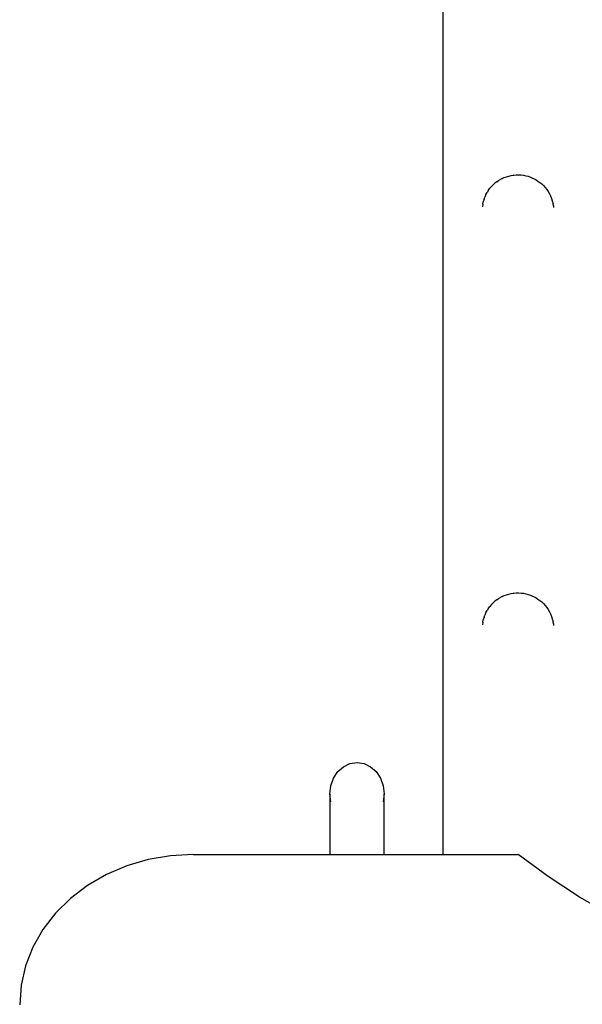
# Model space of a CAD drawing. Units: millimetres. Extents: x 5249 to 21009, y 1149 to 14358.
# Drawn here: x 11491 to 11773, y 8734 to 9227 of the extents above; entities that cross this region are included whole.
import ezdxf

# ---------------------------------------------------------------- set-up
doc = ezdxf.new("R2010")
doc.units = ezdxf.units.MM

msp = doc.modelspace()

# ---------------------------------------------------------------- linework, layer by layer
for p, q in [((11703.7, 8808.97), (11703.7, 9606.92)), ((11730.56, 9146.2), (11731.5, 9146.87)), ((11731.5, 9146.87), (11732.55, 9147.47)), ((11733.33, 9147.87), (11732.55, 9147.47)), ((11733.33, 9147.87), (11734.36, 9148.36)), ((11734.36, 9148.36), (11735.46, 9148.77)), ((11735.46, 9148.77), (11736.61, 9149.11)), ((11736.61, 9149.11), (11737.81, 9149.37)), ((11737.81, 9149.37), (11739.05, 9149.56)), ((11739.22, 9149.58), (11739.05, 9149.56)), ((11739.22, 9149.58), (11740.32, 9149.67)), ((11740.32, 9149.67), (11741.42, 9149.69)), ((11741.42, 9149.69), (11741.55, 9149.68)), ((11741.55, 9149.68), (11742.8, 9149.62)), ((11742.8, 9149.62), (11744.03, 9149.48)), ((11744.03, 9149.48), (11745.22, 9149.26)), ((11745.22, 9149.26), (11746.36, 9148.96)), ((11746.36, 9148.96), (11747.44, 9148.58)), ((11747.44, 9148.58), (11748.22, 9148.26)), ((11748.22, 9148.26), (11749.34, 9147.76)), ((11749.34, 9147.76), (11750.37, 9147.19)), ((11750.37, 9147.19), (11751.26, 9146.59)), ((11726.47, 9141.99), (11725.73, 9140.87)), ((11726.47, 9141.99), (11727.15, 9142.94)), ((11728.01, 9143.89), (11727.15, 9142.94)), ((11728.01, 9143.89), (11728.78, 9144.73)), ((11728.78, 9144.73), (11729.69, 9145.52)), ((11730.56, 9146.2), (11729.69, 9145.52)), ((11751.26, 9146.59), (11752.26, 9145.9)), ((11752.26, 9145.9), (11753.14, 9145.15)), ((11753.14, 9145.15), (11754.06, 9144.28)), ((11754.06, 9144.28), (11754.85, 9143.41)), ((11754.85, 9143.41), (11755.67, 9142.36)), ((11755.67, 9142.36), (11756.35, 9141.39)), ((11724.2, 9137.46), (11723.78, 9136.09)), ((11724.2, 9137.46), (11724.59, 9138.57)), ((11725.18, 9139.84), (11724.59, 9138.57)), ((11725.18, 9139.84), (11725.73, 9140.87)), ((11756.35, 9141.39), (11757.04, 9140.19)), ((11757.04, 9140.19), (11757.57, 9139.13)), ((11757.57, 9139.13), (11758.1, 9137.8)), ((11758.1, 9137.8), (11758.45, 9136.68)), ((11723.56, 9134.94), (11723.36, 9133.69)), ((11723.56, 9134.94), (11723.78, 9136.09)), ((11758.45, 9136.68), (11758.81, 9135.27)), ((11758.98, 9134.11), (11758.81, 9135.27)), ((11758.98, 9134.11), (11759.05, 9133.39)), ((11735.46, 8939.21), (11736.61, 8939.55)), ((11736.61, 8939.55), (11737.81, 8939.81)), ((11737.81, 8939.81), (11739.05, 8940)), ((11739.22, 8940.01), (11739.05, 8940)), ((11739.22, 8940.01), (11740.32, 8940.11)), ((11740.32, 8940.11), (11741.42, 8940.12)), ((11741.42, 8940.12), (11741.55, 8940.12)), ((11741.55, 8940.12), (11742.8, 8940.06)), ((11742.8, 8940.06), (11744.03, 8939.92)), ((11744.03, 8939.92), (11745.22, 8939.69)), ((11745.22, 8939.69), (11746.36, 8939.39)), ((11746.36, 8939.39), (11747.44, 8939.02)), ((11728.01, 8934.33), (11728.78, 8935.17)), ((11728.78, 8935.17), (11729.69, 8935.95)), ((11730.56, 8936.64), (11729.69, 8935.95)), ((11730.56, 8936.64), (11731.5, 8937.31)), ((11731.5, 8937.31), (11732.55, 8937.91)), ((11733.33, 8938.31), (11732.55, 8937.91)), ((11733.33, 8938.31), (11734.36, 8938.79)), ((11734.36, 8938.79), (11735.46, 8939.21)), ((11747.44, 8939.02), (11748.22, 8938.69)), ((11748.22, 8938.69), (11749.34, 8938.2)), ((11749.34, 8938.2), (11750.37, 8937.63)), ((11750.37, 8937.63), (11751.26, 8937.03)), ((11751.26, 8937.03), (11752.26, 8936.34)), ((11752.26, 8936.34), (11753.14, 8935.58)), ((11753.14, 8935.58), (11754.06, 8934.72)), ((11754.06, 8934.72), (11754.85, 8933.85)), ((11725.18, 8930.27), (11724.59, 8929)), ((11725.18, 8930.27), (11725.73, 8931.31)), ((11726.47, 8932.43), (11725.73, 8931.31)), ((11726.47, 8932.43), (11727.15, 8933.37)), ((11728.01, 8934.33), (11727.15, 8933.37)), ((11754.85, 8933.85), (11755.67, 8932.8)), ((11755.67, 8932.8), (11756.35, 8931.83)), ((11756.35, 8931.83), (11757.04, 8930.62)), ((11757.04, 8930.62), (11757.57, 8929.57)), ((11757.57, 8929.57), (11758.1, 8928.24)), ((11723.56, 8925.38), (11723.36, 8924.13)), ((11723.56, 8925.38), (11723.78, 8926.53)), ((11724.2, 8927.9), (11723.78, 8926.53)), ((11724.2, 8927.9), (11724.59, 8929)), ((11758.1, 8928.24), (11758.45, 8927.12)), ((11758.45, 8927.12), (11758.81, 8925.71)), ((11758.98, 8924.54), (11758.81, 8925.71)), ((11758.98, 8924.54), (11759.05, 8923.83)), ((11648.7, 8847.24), (11650.86, 8850.5)), ((11650.86, 8850.5), (11653.68, 8852.99)), ((11653.68, 8852.99), (11656.97, 8854.56)), ((11656.97, 8854.56), (11660.5, 8855.1)), ((11660.5, 8855.1), (11664.02, 8854.56)), ((11664.02, 8854.56), (11667.31, 8852.99)), ((11667.31, 8852.99), (11670.13, 8850.5)), ((11670.13, 8850.5), (11672.3, 8847.24)), ((11647.34, 8843.46), (11648.7, 8847.24)), ((11672.3, 8847.24), (11673.66, 8843.46)), ((11646.87, 8839.39), (11647.34, 8843.46)), ((11673.66, 8843.46), (11674.12, 8839.39)), ((11647.34, 8835.33), (11646.87, 8839.39)), ((11646.87, 8839.39), (11646.87, 8808.97)), ((11674.12, 8839.39), (11673.66, 8835.33)), ((11674.12, 8808.97), (11674.12, 8839.39)), ((11555.81, 8806.4), (11545.03, 8803.23)), ((11566.97, 8808.33), (11555.81, 8806.4)), ((11578.32, 8808.97), (11566.97, 8808.33)), ((11578.32, 8808.97), (11646.87, 8808.97)), ((11646.87, 8808.97), (11674.12, 8808.97)), ((11674.12, 8808.97), (11703.7, 8808.97)), ((11703.7, 8808.97), (11741.32, 8808.97)), ((11756.34, 8797.89), (11741.32, 8808.97)), ((11545.03, 8803.23), (11534.82, 8798.88)), ((11534.82, 8798.88), (11525.36, 8793.4)), ((11772.08, 8787.6), (11756.34, 8797.89)), ((11525.36, 8793.4), (11516.81, 8786.9)), ((11516.81, 8786.9), (11509.3, 8779.49)), ((11788.5, 8778.13), (11772.08, 8787.6)), ((11509.3, 8779.49), (11502.98, 8771.3)), ((11502.98, 8771.3), (11497.95, 8762.46)), ((11497.95, 8762.46), (11494.29, 8753.13)), ((11494.29, 8753.13), (11492.07, 8743.46)), ((11492.07, 8743.46), (11491.32, 8733.63))]:
    msp.add_line(p, q)

doc.saveas('drawing.dxf')
